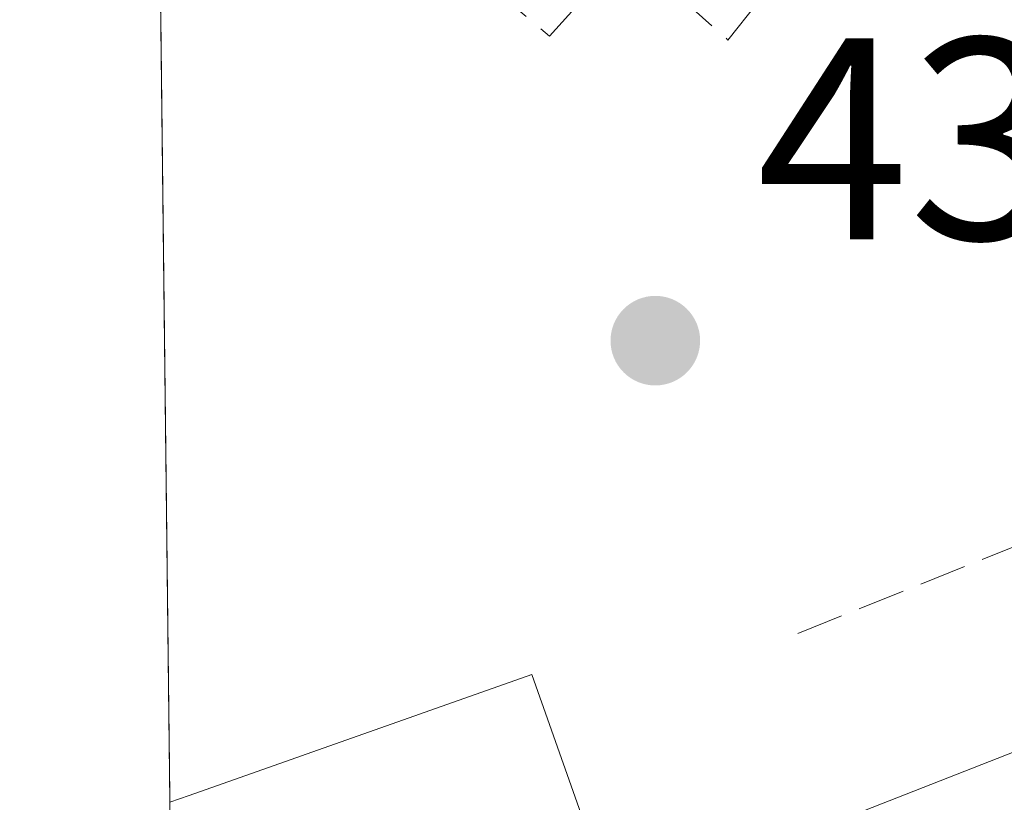
# Model space of a CAD drawing. Units: metres. Extents: x 580240 to 583695, y 4721957 to 4724310.
# Drawn here: x 580240 to 580274, y 4723818 to 4723845 of the extents above; entities that cross this region are included whole.
import ezdxf

# ---------------------------------------------------------------- set-up
doc = ezdxf.new("R2010")
doc.units = ezdxf.units.M
doc.header["$MEASUREMENT"] = 0
doc.linetypes.add('DGN Style 3', pattern=[2.307223458686699, 1.648016756204785, -0.6592067024819142])
for name, color, linetype, lineweight in [('Comarca CxS', 21, 'Continuous', 0), ('Comunidad Autónoma CxS', 142, 'Continuous', 0), ('Edificación industrial Cxs', 135, 'Continuous', 13), ('Huerta CxS', 92, 'Continuous', 0), ('Municipio CxS', 4, 'Continuous', 0), ('Muro lineal', 1, 'DGN Style 3', 13), ('Núcleo urbano CxS', 7, 'Continuous', 0), ('Obra de contención lineal', 1, 'DGN Style 3', 13), ('Provincia CxS', 1, 'Continuous', 0), ('Punto de cota en terreno', 7, 'Continuous', 0), ('Recinto industrial CxS', 135, 'Continuous', 0), ('Rótulo de punto de cota en terreno', 7, 'Continuous', 0)]:
    doc.layers.add(name, color=color, linetype=linetype, lineweight=lineweight)
doc.styles.add('Style-Arial', font='txt')

# ---------------------------------------------------------------- blocks, each defined once
blk = doc.blocks.new('5PATER')
at = {"layer": 'Huerta CxS', "linetype": 'Continuous', "lineweight": 0}
h = blk.add_hatch(color=51, dxfattribs=at)
edge = h.paths.add_edge_path()
edge.add_ellipse((0, 0), major_axis=(-0.1095731443231308, -0.1110710700762829), ratio=0.9994222409660322, start_angle=0, end_angle=360)

msp = doc.modelspace()

# ---------------------------------------------------------------- linework, layer by layer
at = {"layer": 'Comarca CxS', "color": 21, "linetype": 'Continuous', "lineweight": 0, "flags": 128}
msp.add_lwpolyline([(581759.1800729347, 4721974.314517966), (580266.6700006055, 4721956.669982747), (580239.9200006048, 4724269.959982724), (581157.8819479477, 4724280.81592916), (582512.8467415418, 4724296.839932407), (583654.3900006308, 4724310.339982724), (583658.321878633, 4723984.683911663), (583682.3200006316, 4721997.049982748)], close=True, dxfattribs=at)
at = {"layer": 'Comunidad Autónoma CxS', "color": 142, "linetype": 'Continuous', "lineweight": 0, "flags": 128}
msp.add_lwpolyline([(581759.1800729347, 4721974.314517966), (580266.6700006055, 4721956.669982747), (580239.9200006048, 4724269.959982724), (581157.8819479477, 4724280.81592916), (582512.8467415418, 4724296.839932407), (583654.3900006308, 4724310.339982724), (583658.321878633, 4723984.683911663), (583682.3200006316, 4721997.049982748)], close=True, dxfattribs=at)
at = {"layer": 'Edificación industrial Cxs', "color": 135, "linetype": 'Continuous', "lineweight": 13, "elevation": 445.814400000003, "flags": 128}
msp.add_lwpolyline([(580278.6700999998, 4723717.360099999), (580246.0401, 4723799.190099999), (580245.3437000001, 4723800.935900001), (580245.2581000002, 4723808.333100001), (580245.9301000005, 4723808.620100001), (580246.9001000002, 4723809.040100001), (580245.8901000004, 4723811.890100001), (580245.1942999996, 4723813.8617), (580245.1448999997, 4723818.1237), (580245.8201000001, 4723818.360099999), (580257.7500999998, 4723822.5801), (580260.6300999997, 4723814.420100001), (580293.9901000002, 4723827.5101), (580304.1401000004, 4723831.470100001), (580309.9600999998, 4723819.2601)], dxfattribs=at)
at = {"layer": 'Edificación industrial Cxs', "color": 135, "linetype": 'Continuous', "lineweight": 13}
msp.add_polyline3d([(580245.1448999997, 4723818.1237, 436.2284000000073), (580245.8201000001, 4723818.360099999, 436.4936000000016), (580257.7500999998, 4723822.5801, 434.7421000000032), (580260.6300999997, 4723814.420100001, 440.6454999999987), (580293.9901000002, 4723827.5101, 437.4658000000054)], dxfattribs=at)
at = {"layer": 'Municipio CxS', "color": 4, "linetype": 'Continuous', "lineweight": 0, "flags": 128}
msp.add_lwpolyline([(580266.6700006055, 4721956.669982747), (580239.9200006048, 4724269.959982724), (581157.8819479477, 4724280.81592916)], dxfattribs=at)
at = {"layer": 'Muro lineal', "color": 1, "linetype": 'DGN Style 3', "lineweight": 13}
msp.add_polyline3d([(580249.2301000003, 4723852.4801, 436.4777000000031), (580258.3701, 4723844.800100001, 437.0399999999936), (580261.0701000001, 4723847.800100001, 440.7841000000044), (580264.5800999999, 4723844.670100001, 436.4416000000056), (580272.5900999998, 4723854.770099999, 438.8847999999998), (580277.3800999997, 4723850.360099999, 436.8178000000044), (580289.6700999998, 4723844.600099999, 435.7007000000012), (580314.9801000003, 4723842.6801, 437.3055000000023)], dxfattribs=at)
at = {"layer": 'Núcleo urbano CxS', "color": 7, "linetype": 'Continuous', "lineweight": 0, "extrusion": (-0.0002333778106796043, 0.02018115579129328, 0.9997963124985635), "elevation": 95629.59624761078, "flags": 128}
msp.add_lwpolyline([(-634829.6161768023, -4715823.217670533), (-634829.6161768023, -4715894.249486905)], dxfattribs=at)
at = {"layer": 'Núcleo urbano CxS', "color": 7, "linetype": 'Continuous', "lineweight": 0}
msp.add_polyline3d([(580246.1633000001, 4723730.050899999, 434.5653000000021), (580244.1675000004, 4723902.653100001, 431.3080999999948), (580244.8501000004, 4723901.9901, 431.3306000000011), (580255.4401000004, 4723891.630100001, 431.2333000000072), (580254.6201, 4723890.850099999, 431.3332999999984), (580262.6001000004, 4723883.5801, 431.8277999999991), (580275.7801000001, 4723872.050100001, 432.0774999999995), (580287.9401000004, 4723861.8201, 431.9575000000041), (580297.8701, 4723857.790100001, 431.6021999999939), (580314.5925000003, 4723851.1248, 430.9637999999978)], dxfattribs=at)
at = {"layer": 'Obra de contención lineal', "color": 1, "linetype": 'DGN Style 3', "lineweight": 13, "extrusion": (-0.1894283350904403, 0.3979809154966308, 0.8976235830042166), "elevation": 1770461.752328974, "flags": 128}
msp.add_lwpolyline([(-2554146.011647811, -3604593.040306196), (-2554147.200512626, -3604600.540711203), (-2554119.940270605, -3604602.447859165)], dxfattribs=at)
at = {"layer": 'Provincia CxS', "color": 1, "linetype": 'Continuous', "lineweight": 0, "flags": 128}
msp.add_lwpolyline([(581759.1800729347, 4721974.314517966), (580266.6700006055, 4721956.669982747), (580239.9200006048, 4724269.959982724), (581157.8819479477, 4724280.81592916), (582512.8467415418, 4724296.839932407), (583654.3900006308, 4724310.339982724), (583658.321878633, 4723984.683911663), (583682.3200006316, 4721997.049982748)], close=True, dxfattribs=at)
at = {"layer": 'Recinto industrial CxS', "color": 135, "linetype": 'Continuous', "lineweight": 0, "extrusion": (3.858921700527226e-05, -0.003336971055967995, 0.9999944315520183), "elevation": -15304.62717574629, "flags": 128}
msp.add_lwpolyline([(580245.1276341593, 4723793.35328247), (580244.306425014, 4723864.366277848)], dxfattribs=at)
at = {"layer": 'Recinto industrial CxS', "color": 135, "linetype": 'Continuous', "lineweight": 0}
msp.add_polyline3d([(580246.1633000001, 4723730.050899999, 434.5567000000011), (580244.1675000004, 4723902.653100001, 434.5589000000036), (580244.8501000004, 4723901.9901, 434.4967000000034), (580255.4401000004, 4723891.630100001, 436.2811999999976), (580254.6201, 4723890.850099999, 436.3435000000027), (580262.6001000004, 4723883.5801, 433.4318000000058), (580275.7801000001, 4723872.050100001, 432.042300000001), (580287.9401000004, 4723861.8201, 432.3803999999946), (580297.8701, 4723857.790100001, 431.8515999999945), (580314.5925000003, 4723851.1248, 433.7853999999934)], dxfattribs=at)

# ---------------------------------------------------------------- block references
at = {"layer": 'Punto de cota en terreno', "color": 7, "linetype": 'Continuous', "lineweight": 0, "xscale": 10, "yscale": 10, "zscale": 10}
msp.add_blockref('5PATER', (580262.0499999998, 4723834.199999999, 432.7700000000041), dxfattribs=at)

# ---------------------------------------------------------------- texts
at = {"layer": 'Rótulo de punto de cota en terreno', "color": 7, "linetype": 'Continuous', "lineweight": 0, "style": 'Style-Arial'}
msp.add_text('432,77', height=7.000000000000002, dxfattribs=at).set_placement((580265.5778000001, 4723837.727800001))

doc.saveas('drawing.dxf')
